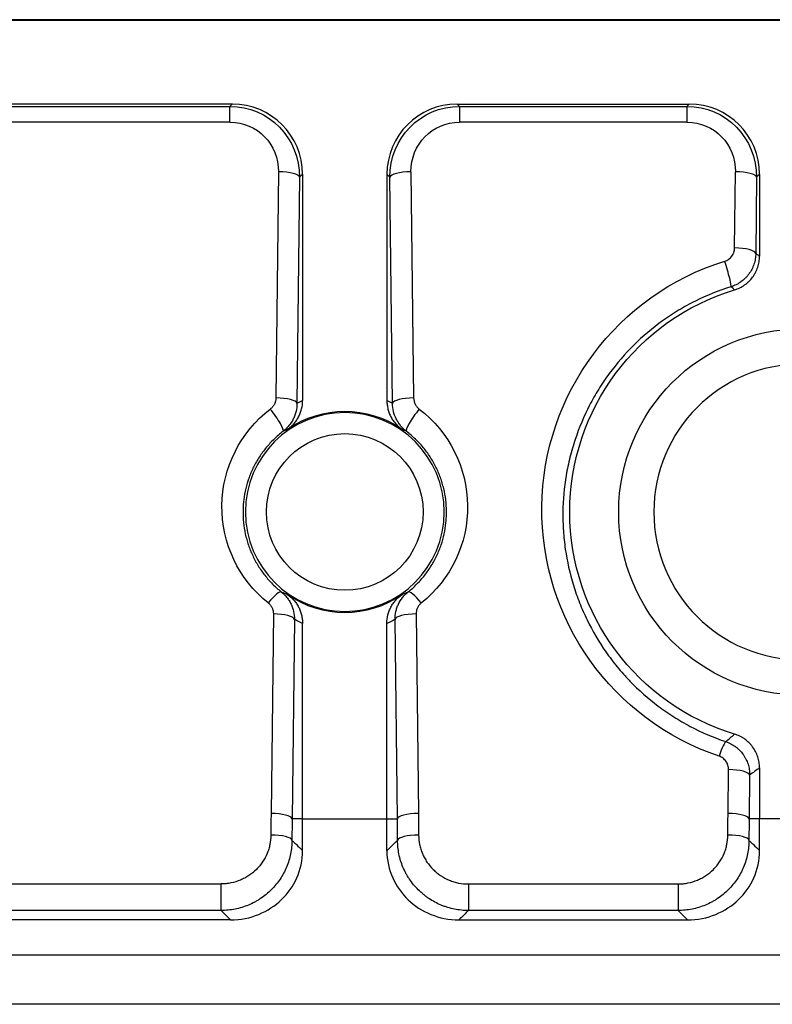
# Model space of a CAD drawing. Extents: x 212 to 1138, y 6 to 829.
# Drawn here: x 603 to 614, y 6 to 20 of the extents above; entities that cross this region are included whole.
import ezdxf

# ---------------------------------------------------------------- set-up
doc = ezdxf.new("R2010")
doc.units = 0
doc.layers.add('1', color=7, linetype='CONTINUOUS')

msp = doc.modelspace()

# ---------------------------------------------------------------- linework, layer by layer
at = {"layer": '1', "color": 150, "linetype": 'CONTINUOUS'}
for p, q in [((618.433, 20.178), (576.433, 20.178)), ((618.433, 20.165), (576.433, 20.165)), ((605.833, 18.978), (589.032, 18.978)), ((589.065, 18.944), (605.8, 18.944)), ((605.833, 18.978), (605.8, 18.944)), ((605.8, 18.722), (605.8, 18.944)), ((609.032, 18.978), (612.333, 18.978)), ((609.032, 18.978), (609.065, 18.944)), ((609.065, 18.944), (612.3, 18.944)), ((609.065, 18.944), (609.065, 18.722)), ((612.3, 18.944), (612.333, 18.978)), ((612.3, 18.944), (612.3, 18.722)), ((605.8, 18.722), (589.065, 18.722)), ((612.3, 18.722), (609.065, 18.722)), ((606.491, 18.015), (606.453, 14.801)), ((606.791, 17.937), (606.753, 14.723)), ((606.833, 17.979), (606.791, 17.937)), ((606.833, 17.979), (606.833, 14.761)), ((608.032, 17.979), (608.032, 14.761)), ((608.074, 17.937), (608.032, 17.979)), ((608.112, 14.723), (608.074, 17.937)), ((608.374, 18.015), (608.412, 14.801)), ((612.978, 16.932), (612.991, 18.015)), ((613.291, 17.937), (613.278, 16.855)), ((613.333, 17.979), (613.291, 17.937)), ((613.333, 17.979), (613.333, 16.815)), ((606.417, 11.729), (606.384, 8.892)), ((606.717, 11.651), (606.684, 8.814)), ((608.181, 8.814), (608.148, 11.651)), ((608.448, 11.729), (608.481, 8.892)), ((606.833, 8.814), (606.833, 11.594)), ((608.032, 8.814), (608.032, 11.594)), ((613.333, 9.541), (613.333, 8.814)), ((612.884, 8.892), (612.892, 9.515)), ((613.191, 9.437), (613.184, 8.814)), ((606.833, 8.814), (606.684, 8.814)), ((606.833, 8.814), (608.032, 8.814)), ((608.032, 8.814), (608.181, 8.814)), ((613.333, 8.814), (613.184, 8.814)), ((614.533, 8.814), (613.333, 8.814)), ((589.191, 7.889), (605.674, 7.889)), ((605.674, 7.511), (605.674, 7.889)), ((609.191, 7.889), (612.174, 7.889)), ((609.191, 7.889), (609.191, 7.511)), ((612.174, 7.889), (612.174, 7.511)), ((605.674, 7.511), (589.191, 7.511)), ((612.174, 7.511), (609.191, 7.511)), ((605.809, 7.378), (589.056, 7.378)), ((609.056, 7.378), (612.309, 7.378)), ((620.167, 6.878), (574.698, 6.878)), ((618.433, 6.178), (576.433, 6.178))]:
    msp.add_line(p, q, dxfattribs=at)
for centre, radius in [((613.933, 13.178), 2.604), ((607.433, 13.178), 1.114)]:
    msp.add_circle(centre, radius, dxfattribs=at)
at = {"layer": '1', "color": 150, "linetype": 'CONTINUOUS', "extrusion": (0, 0, -1)}
for centre, radius in [((-613.933, 13.178), 2.104), ((-607.433, 13.178), 1.414)]:
    msp.add_circle(centre, radius, dxfattribs=at)
at = {"layer": '1', "color": 150, "linetype": 'CONTINUOUS', "extrusion": (-1.22465e-16, 0, -1)}
msp.add_arc((-613.933, 13.178), 3.3, 286.8211, 73.1789, dxfattribs=at)
at = {"layer": '1', "color": 150, "linetype": 'CONTINUOUS'}
for start, end in [(55.1998, 124.8002), (235.1998, 304.8002)]:
    msp.add_arc((607.433, 13.178), 1.428, start, end, dxfattribs=at)
at = {"layer": '1', "color": 150, "linetype": 'CONTINUOUS', "extrusion": (0, 0, -1)}
for centre, major_axis, ratio, start_param, end_param in [((605.79, 17.936), (-0.41, -0.924), 0.987848, 2.729484, 4.298378), ((609.075, 17.936), (0.41, -0.924), 0.987848, 1.984808, 3.553701), ((612.29, 17.936), (-0.41, -0.924), 0.987848, 2.729484, 4.298378), ((605.79, 18.013), (-0.299, -0.645), 0.982131, 2.715221, 4.284114), ((609.075, 18.013), (0.299, -0.645), 0.982131, 1.999071, 3.567965), ((612.29, 18.013), (-0.299, -0.645), 0.982131, 2.715221, 4.284114), ((613.933, 13.212), (0, -3.698), 0.999932, 0.323588, 2.840571), ((607.576, 13.178), (1.779, 0), 0.979821, 4.231257, 4.28097), ((607.289, 13.178), (-1.779, 0), 0.979821, 2.002217, 2.05193), ((607.433, 13.251), (0, -1.747), 0.999997, 0.672827, 2.490055), ((607.433, 13.251), (0, -1.747), 0.999997, 3.79313, 5.610358), ((607.576, 13.178), (-1.779, 0), 0.979821, 5.143808, 5.216446), ((607.289, 13.178), (-1.779, 0), 0.979821, 4.208334, 4.280971)]:
    msp.add_ellipse(centre, major_axis=major_axis, ratio=ratio, start_param=start_param, end_param=end_param, dxfattribs=at)
at = {"layer": '1', "color": 150, "linetype": 'CONTINUOUS'}
for centre, major_axis, ratio, start_param, end_param in [((605.832, 17.977), (-0.708, -0.708), 0.998099, 2.357146, 3.926039), ((609.033, 17.977), (0.708, -0.708), 0.998099, 2.357146, 3.926039), ((612.332, 17.977), (-0.708, -0.708), 0.998099, 2.357146, 3.926039), ((606.491, 17.937), (-0.3, 0.004), 0.258803, 3.186766, 4.715417), ((608.374, 17.937), (0.3, 0.004), 0.258803, 1.567769, 3.096419), ((612.991, 17.937), (0.3, -0.004), 0.258803, 0.045173, 1.573824), ((612.978, 16.855), (0.3, -0.004), 0.258803, 0.045173, 1.573824), ((612.836, 16.666), (0.089, -0.287), 0.079201, 0.043771, 1.820565), ((606.453, 14.723), (-0.3, 0.004), 0.258803, 3.186766, 4.715417), ((608.412, 14.723), (0.3, 0.004), 0.258803, 1.567769, 3.096419), ((606.373, 14.563), (-0.182, 0.239), 0.160384, 3.150434, 4.91967), ((608.492, 14.563), (0.182, 0.239), 0.160384, 1.363515, 3.132752), ((606.344, 11.807), (-0.187, -0.235), 0.164706, 3.15044, 4.508568), ((608.521, 11.807), (0.187, -0.235), 0.164706, 1.774617, 3.132745), ((606.417, 11.651), (-0.3, 0.004), 0.258803, 3.186766, 4.715417), ((608.448, 11.651), (0.3, 0.004), 0.258803, 1.567769, 3.096419), ((612.757, 9.629), (0.095, 0.284), 0.084898, 0.043791, 1.32288), ((612.892, 9.437), (0.3, -0.004), 0.258803, 0.045173, 1.573824), ((606.384, 8.814), (-0.3, 0.004), 0.258803, 3.186766, 4.715417), ((608.481, 8.814), (0.3, 0.004), 0.258803, 1.567769, 3.096419), ((612.884, 8.814), (0.3, -0.004), 0.258803, 0.045173, 1.573824), ((606.382, 8.507), (-0.3, 0.001), 0.258816, 3.186767, 4.713658), ((608.483, 8.507), (0.3, 0.001), 0.258816, 1.569527, 3.096418), ((612.882, 8.507), (0.3, -0.001), 0.258816, 0.045174, 1.572065)]:
    msp.add_ellipse(centre, major_axis=major_axis, ratio=ratio, start_param=start_param, end_param=end_param, dxfattribs=at)
for points, knots in [([(612.836, 16.743), (612.847, 16.747), (612.857, 16.751), (612.876, 16.76), (612.885, 16.766), (612.902, 16.778), (612.91, 16.785), (612.925, 16.8), (612.933, 16.808), (612.945, 16.824), (612.953, 16.838), (612.96, 16.852), (612.964, 16.861), (612.966, 16.866), (612.975, 16.891), (612.978, 16.912), (612.978, 16.932)], [0, 0, 0, 0, 0.125, 0.125, 0.25, 0.25, 0.375, 0.375, 0.5, 0.5, 0.625, 0.6875, 0.6875, 0.75, 0.75, 1, 1, 1, 1]), ([(613.278, 16.855), (613.278, 16.828), (613.273, 16.776), (613.261, 16.725), (613.248, 16.688), (613.244, 16.675), (613.233, 16.651), (613.228, 16.639), (613.21, 16.604), (613.196, 16.582), (613.172, 16.55), (613.164, 16.54), (613.147, 16.52), (613.138, 16.51), (613.11, 16.483), (613.089, 16.466), (613.057, 16.443), (613.046, 16.436), (613.023, 16.422), (613.012, 16.416), (612.976, 16.398), (612.952, 16.388), (612.926, 16.38)], [0, 0, 0, 0, 0.125, 0.25, 0.25, 0.3125, 0.3125, 0.375, 0.375, 0.5, 0.5, 0.5625, 0.5625, 0.625, 0.625, 0.75, 0.75, 0.8125, 0.8125, 0.875, 0.875, 1, 1, 1, 1]), ([(612.978, 16.336), (613.003, 16.344), (613.053, 16.364), (613.098, 16.391), (613.131, 16.414), (613.142, 16.422), (613.162, 16.439), (613.172, 16.448), (613.201, 16.475), (613.218, 16.495), (613.242, 16.527), (613.249, 16.538), (613.264, 16.561), (613.27, 16.573), (613.288, 16.608), (613.299, 16.632), (613.311, 16.67), (613.315, 16.683), (613.321, 16.709), (613.324, 16.722), (613.33, 16.761), (613.333, 16.788), (613.333, 16.815)], [0, 0, 0, 0, 0.125, 0.25, 0.25, 0.3125, 0.3125, 0.375, 0.375, 0.5, 0.5, 0.5625, 0.5625, 0.625, 0.625, 0.75, 0.75, 0.8125, 0.8125, 0.875, 0.875, 1, 1, 1, 1]), ([(613.278, 16.855), (613.284, 16.85), (613.291, 16.845), (613.309, 16.832), (613.321, 16.823), (613.333, 16.815)], [0, 0, 0, 0, 0.35176, 0.35176, 1, 1, 1, 1]), ([(612.926, 16.38), (612.751, 16.325), (612.582, 16.258), (612.339, 16.137), (612.259, 16.093), (612.143, 16.023), (612.104, 15.999), (612.028, 15.949), (611.991, 15.923), (611.807, 15.792), (611.671, 15.676), (611.418, 15.426), (611.301, 15.291), (611.142, 15.075), (611.092, 15.001), (610.998, 14.85), (610.955, 14.774), (610.834, 14.539), (610.765, 14.377), (610.696, 14.168), (610.682, 14.126), (610.658, 14.041), (610.646, 13.998), (610.614, 13.87), (610.596, 13.784), (610.553, 13.525), (610.537, 13.351), (610.534, 13.088), (610.536, 13), (610.545, 12.868), (610.549, 12.824), (610.558, 12.736), (610.563, 12.693), (610.595, 12.476), (610.633, 12.305), (610.71, 12.053), (610.739, 11.97), (610.788, 11.847), (610.805, 11.806), (610.841, 11.724), (610.86, 11.684), (610.957, 11.485), (611.046, 11.333), (611.198, 11.115), (611.252, 11.044), (611.337, 10.941), (611.366, 10.907), (611.411, 10.856), (611.426, 10.84), (611.457, 10.807), (611.473, 10.79), (611.613, 10.645), (611.747, 10.527), (611.962, 10.365), (612.073, 10.288), (612.189, 10.218), (612.267, 10.172), (612.307, 10.15), (612.509, 10.044), (612.677, 9.972), (612.851, 9.913)], [0, 0, 0, 0, 0.0625, 0.0625, 0.09375, 0.09375, 0.109375, 0.109375, 0.125, 0.125, 0.1875, 0.1875, 0.25, 0.25, 0.28125, 0.28125, 0.3125, 0.3125, 0.375, 0.375, 0.390625, 0.390625, 0.40625, 0.40625, 0.4375, 0.4375, 0.5, 0.5, 0.53125, 0.53125, 0.546875, 0.546875, 0.5625, 0.5625, 0.625, 0.625, 0.65625, 0.65625, 0.671875, 0.671875, 0.6875, 0.6875, 0.75, 0.75, 0.78125, 0.78125, 0.796875, 0.796875, 0.804687, 0.804687, 0.8125, 0.8125, 0.875, 0.875, 0.90625, 0.921875, 0.921875, 0.9375, 0.9375, 1, 1, 1, 1]), ([(612.978, 16.336), (612.969, 16.344), (612.96, 16.351), (612.943, 16.366), (612.934, 16.373), (612.926, 16.38)], [0, 0, 0, 0, 0.51616, 0.51616, 1, 1, 1, 1]), ([(606.453, 14.801), (606.453, 14.785), (606.451, 14.77), (606.444, 14.74), (606.439, 14.726), (606.425, 14.698), (606.417, 14.685), (606.402, 14.667), (606.396, 14.661), (606.385, 14.651), (606.379, 14.645), (606.373, 14.641)], [0, 0, 0, 0, 0.25, 0.25, 0.5, 0.5, 0.75, 0.75, 0.875, 0.875, 1, 1, 1, 1]), ([(606.753, 14.723), (606.753, 14.684), (606.748, 14.646), (606.735, 14.591), (606.73, 14.572), (606.717, 14.536), (606.709, 14.518), (606.684, 14.467), (606.663, 14.435), (606.632, 14.398), (606.626, 14.39), (606.613, 14.376), (606.606, 14.369), (606.585, 14.349), (606.571, 14.336), (606.555, 14.325)], [0, 0, 0, 0, 0.25, 0.25, 0.375, 0.375, 0.5, 0.5, 0.75, 0.75, 0.8125, 0.8125, 0.875, 0.875, 1, 1, 1, 1]), ([(606.618, 14.35), (606.634, 14.362), (606.65, 14.374), (606.68, 14.401), (606.694, 14.415), (606.721, 14.445), (606.733, 14.461), (606.756, 14.495), (606.777, 14.529), (606.793, 14.566), (606.807, 14.603), (606.813, 14.623), (606.828, 14.681), (606.833, 14.721), (606.833, 14.761)], [0, 0, 0, 0, 0.125, 0.125, 0.25, 0.25, 0.375, 0.375, 0.5, 0.625, 0.625, 0.75, 0.75, 1, 1, 1, 1]), ([(608.032, 14.761), (608.032, 14.741), (608.034, 14.721), (608.039, 14.681), (608.046, 14.641), (608.058, 14.603), (608.072, 14.565), (608.08, 14.547), (608.099, 14.511), (608.109, 14.494), (608.132, 14.461), (608.145, 14.445), (608.184, 14.4), (608.214, 14.373), (608.247, 14.35)], [0, 0, 0, 0, 0.125, 0.125, 0.25, 0.375, 0.375, 0.5, 0.5, 0.625, 0.625, 0.75, 0.75, 1, 1, 1, 1]), ([(608.31, 14.325), (608.279, 14.348), (608.252, 14.375), (608.215, 14.419), (608.204, 14.435), (608.183, 14.467), (608.173, 14.484), (608.148, 14.535), (608.134, 14.571), (608.117, 14.646), (608.112, 14.684), (608.112, 14.723)], [0, 0, 0, 0, 0.25, 0.25, 0.375, 0.375, 0.5, 0.5, 0.75, 0.75, 1, 1, 1, 1]), ([(608.412, 14.801), (608.412, 14.785), (608.414, 14.77), (608.421, 14.74), (608.426, 14.725), (608.44, 14.698), (608.449, 14.685), (608.468, 14.661), (608.48, 14.65), (608.492, 14.641)], [0, 0, 0, 0, 0.25, 0.25, 0.5, 0.5, 0.75, 0.75, 1, 1, 1, 1]), ([(606.555, 14.325), (606.533, 14.308), (606.511, 14.29), (606.468, 14.253), (606.447, 14.234), (606.387, 14.176), (606.35, 14.135), (606.28, 14.051), (606.248, 14.006), (606.203, 13.937), (606.189, 13.914), (606.161, 13.866), (606.148, 13.842), (606.112, 13.768), (606.09, 13.718), (606.053, 13.616), (606.022, 13.512), (606.003, 13.405), (605.993, 13.324), (605.99, 13.297), (605.987, 13.243), (605.986, 13.216), (605.985, 13.135), (605.99, 13.027), (606.007, 12.92), (606.024, 12.84), (606.031, 12.813), (606.045, 12.76), (606.053, 12.734), (606.079, 12.657), (606.1, 12.607), (606.146, 12.508), (606.172, 12.46), (606.216, 12.389), (606.231, 12.366), (606.263, 12.321), (606.279, 12.299), (606.33, 12.234), (606.367, 12.193), (606.445, 12.114), (606.486, 12.077), (606.53, 12.042)], [0, 0, 0, 0, 0.03125, 0.03125, 0.0625, 0.0625, 0.125, 0.125, 0.1875, 0.1875, 0.21875, 0.21875, 0.25, 0.25, 0.3125, 0.3125, 0.375, 0.4375, 0.4375, 0.46875, 0.46875, 0.5, 0.5, 0.5625, 0.625, 0.625, 0.65625, 0.65625, 0.6875, 0.6875, 0.75, 0.75, 0.8125, 0.8125, 0.84375, 0.84375, 0.875, 0.875, 0.9375, 0.9375, 1, 1, 1, 1]), ([(608.335, 12.042), (608.357, 12.06), (608.378, 12.078), (608.42, 12.115), (608.44, 12.135), (608.499, 12.194), (608.536, 12.235), (608.604, 12.322), (608.635, 12.367), (608.678, 12.436), (608.692, 12.46), (608.718, 12.508), (608.731, 12.533), (608.766, 12.608), (608.786, 12.658), (608.821, 12.761), (608.85, 12.865), (608.867, 12.972), (608.875, 13.054), (608.877, 13.081), (608.88, 13.135), (608.88, 13.162), (608.879, 13.243), (608.872, 13.351), (608.853, 13.458), (608.834, 13.538), (608.826, 13.564), (608.811, 13.616), (608.802, 13.642), (608.774, 13.719), (608.753, 13.769), (608.704, 13.866), (608.677, 13.914), (608.632, 13.984), (608.616, 14.007), (608.584, 14.051), (608.567, 14.073), (608.514, 14.137), (608.477, 14.177), (608.397, 14.254), (608.355, 14.291), (608.31, 14.325)], [0, 0, 0, 0, 0.03125, 0.03125, 0.0625, 0.0625, 0.125, 0.125, 0.1875, 0.1875, 0.21875, 0.21875, 0.25, 0.25, 0.3125, 0.3125, 0.375, 0.4375, 0.4375, 0.46875, 0.46875, 0.5, 0.5, 0.5625, 0.625, 0.625, 0.65625, 0.65625, 0.6875, 0.6875, 0.75, 0.75, 0.8125, 0.8125, 0.84375, 0.84375, 0.875, 0.875, 0.9375, 0.9375, 1, 1, 1, 1]), ([(606.53, 12.042), (606.56, 12.018), (606.586, 11.992), (606.621, 11.948), (606.632, 11.933), (606.652, 11.901), (606.661, 11.885), (606.685, 11.835), (606.697, 11.8), (606.713, 11.726), (606.717, 11.689), (606.717, 11.651)], [0, 0, 0, 0, 0.25, 0.25, 0.375, 0.375, 0.5, 0.5, 0.75, 0.75, 1, 1, 1, 1]), ([(608.148, 11.651), (608.148, 11.689), (608.152, 11.726), (608.164, 11.78), (608.169, 11.798), (608.181, 11.834), (608.188, 11.851), (608.212, 11.901), (608.232, 11.933), (608.261, 11.97), (608.267, 11.977), (608.28, 11.991), (608.286, 11.998), (608.306, 12.018), (608.32, 12.03), (608.335, 12.042)], [0, 0, 0, 0, 0.25, 0.25, 0.375, 0.375, 0.5, 0.5, 0.75, 0.75, 0.8125, 0.8125, 0.875, 0.875, 1, 1, 1, 1]), ([(606.618, 12.005), (606.651, 11.982), (606.681, 11.955), (606.72, 11.91), (606.733, 11.894), (606.756, 11.861), (606.776, 11.827), (606.793, 11.79), (606.807, 11.752), (606.813, 11.733), (606.823, 11.694), (606.826, 11.675), (606.831, 11.635), (606.833, 11.614), (606.833, 11.594)], [0, 0, 0, 0, 0.25, 0.25, 0.375, 0.375, 0.5, 0.625, 0.625, 0.75, 0.75, 0.875, 0.875, 1, 1, 1, 1]), ([(608.032, 11.594), (608.032, 11.635), (608.037, 11.674), (608.052, 11.733), (608.058, 11.752), (608.072, 11.79), (608.08, 11.808), (608.099, 11.844), (608.109, 11.861), (608.132, 11.894), (608.157, 11.926), (608.185, 11.954), (608.215, 11.981), (608.231, 11.994), (608.247, 12.005)], [0, 0, 0, 0, 0.25, 0.25, 0.375, 0.375, 0.5, 0.5, 0.625, 0.625, 0.75, 0.875, 0.875, 1, 1, 1, 1]), ([(606.344, 11.885), (606.355, 11.875), (606.366, 11.865), (606.384, 11.841), (606.392, 11.828), (606.405, 11.802), (606.41, 11.788), (606.416, 11.759), (606.418, 11.744), (606.417, 11.729)], [0, 0, 0, 0, 0.25, 0.25, 0.5, 0.5, 0.75, 0.75, 1, 1, 1, 1]), ([(608.521, 11.885), (608.515, 11.88), (608.51, 11.875), (608.499, 11.864), (608.494, 11.859), (608.48, 11.841), (608.472, 11.828), (608.46, 11.802), (608.455, 11.787), (608.449, 11.758), (608.447, 11.744), (608.448, 11.729)], [0, 0, 0, 0, 0.125, 0.125, 0.25, 0.25, 0.5, 0.5, 0.75, 0.75, 1, 1, 1, 1]), ([(613.333, 9.541), (613.333, 9.568), (613.328, 9.62), (613.316, 9.672), (613.303, 9.71), (613.298, 9.723), (613.288, 9.747), (613.282, 9.759), (613.264, 9.794), (613.25, 9.817), (613.226, 9.849), (613.218, 9.859), (613.2, 9.879), (613.191, 9.889), (613.163, 9.917), (613.143, 9.934), (613.11, 9.957), (613.099, 9.964), (613.076, 9.978), (613.064, 9.984), (613.028, 10.001), (613.003, 10.011), (612.978, 10.019)], [0, 0, 0, 0, 0.125, 0.25, 0.25, 0.3125, 0.3125, 0.375, 0.375, 0.5, 0.5, 0.5625, 0.5625, 0.625, 0.625, 0.75, 0.75, 0.8125, 0.8125, 0.875, 0.875, 1, 1, 1, 1]), ([(612.851, 9.913), (612.876, 9.905), (612.924, 9.884), (612.968, 9.857), (613, 9.834), (613.01, 9.825), (613.03, 9.808), (613.039, 9.799), (613.066, 9.772), (613.083, 9.752), (613.106, 9.72), (613.113, 9.709), (613.126, 9.686), (613.133, 9.675), (613.15, 9.64), (613.16, 9.616), (613.172, 9.579), (613.175, 9.566), (613.181, 9.541), (613.184, 9.528), (613.189, 9.49), (613.191, 9.464), (613.191, 9.437)], [0, 0, 0, 0, 0.125, 0.25, 0.25, 0.3125, 0.3125, 0.375, 0.375, 0.5, 0.5, 0.5625, 0.5625, 0.625, 0.625, 0.75, 0.75, 0.8125, 0.8125, 0.875, 0.875, 1, 1, 1, 1]), ([(612.892, 9.515), (612.892, 9.525), (612.891, 9.536), (612.888, 9.556), (612.886, 9.566), (612.88, 9.586), (612.876, 9.596), (612.867, 9.614), (612.862, 9.623), (612.85, 9.64), (612.843, 9.648), (612.829, 9.664), (612.821, 9.671), (612.796, 9.69), (612.777, 9.699), (612.757, 9.706)], [0, 0, 0, 0, 0.125, 0.125, 0.25, 0.25, 0.375, 0.375, 0.5, 0.5, 0.625, 0.625, 0.75, 0.75, 1, 1, 1, 1]), ([(606.833, 8.363), (606.833, 8.371), (606.833, 8.389), (606.833, 8.423), (606.833, 8.464), (606.833, 8.511), (606.833, 8.555), (606.833, 8.597), (606.833, 8.636), (606.833, 8.672), (606.833, 8.706), (606.833, 8.737), (606.833, 8.765), (606.833, 8.79), (606.833, 8.807), (606.833, 8.814)], [0, 0, 0, 0, 0.059542, 0.120392, 0.230021, 0.333736, 0.431534, 0.523408, 0.609353, 0.689361, 0.763422, 0.831528, 0.893666, 0.949827, 1, 1, 1, 1]), ([(608.032, 8.363), (608.032, 8.368), (608.032, 8.38), (608.032, 8.398), (608.032, 8.435), (608.032, 8.49), (608.032, 8.56), (608.032, 8.623), (608.032, 8.68), (608.032, 8.731), (608.032, 8.775), (608.032, 8.802), (608.032, 8.814)], [0, 0, 0, 0, 0.03955, 0.079681, 0.120395, 0.290017, 0.44503, 0.585413, 0.711138, 0.822171, 0.918473, 1, 1, 1, 1]), ([(606.382, 8.585), (606.382, 8.539), (606.377, 8.494), (606.363, 8.428), (606.358, 8.407), (606.344, 8.363), (606.337, 8.342), (606.31, 8.279), (606.289, 8.239), (606.251, 8.183), (606.237, 8.164), (606.208, 8.129), (606.192, 8.112), (606.143, 8.063), (606.108, 8.034), (606.06, 8.002), (606.05, 7.996), (606.03, 7.984), (606.02, 7.978), (605.989, 7.962), (605.969, 7.952), (605.905, 7.926), (605.86, 7.912), (605.791, 7.898), (605.768, 7.895), (605.721, 7.89), (605.698, 7.889), (605.674, 7.889)], [0, 0, 0, 0, 0.125, 0.125, 0.1875, 0.1875, 0.25, 0.25, 0.375, 0.375, 0.4375, 0.4375, 0.5, 0.5, 0.625, 0.625, 0.65625, 0.65625, 0.6875, 0.6875, 0.75, 0.75, 0.875, 0.875, 0.9375, 0.9375, 1, 1, 1, 1]), ([(608.483, 8.585), (608.484, 8.539), (608.488, 8.494), (608.502, 8.428), (608.508, 8.406), (608.521, 8.362), (608.537, 8.32), (608.556, 8.279), (608.578, 8.239), (608.589, 8.22), (608.628, 8.163), (608.657, 8.128), (608.706, 8.079), (608.723, 8.064), (608.749, 8.042), (608.759, 8.035), (608.777, 8.021), (608.787, 8.014), (608.835, 7.983), (608.875, 7.961), (608.929, 7.939), (608.94, 7.934), (608.962, 7.926), (608.973, 7.923), (609.007, 7.913), (609.029, 7.907), (609.097, 7.893), (609.144, 7.889), (609.191, 7.889)], [0, 0, 0, 0, 0.125, 0.125, 0.1875, 0.1875, 0.25, 0.3125, 0.3125, 0.375, 0.375, 0.5, 0.5, 0.5625, 0.5625, 0.59375, 0.59375, 0.625, 0.625, 0.75, 0.75, 0.78125, 0.78125, 0.8125, 0.8125, 0.875, 0.875, 1, 1, 1, 1]), ([(612.174, 7.889), (612.198, 7.889), (612.221, 7.89), (612.268, 7.895), (612.291, 7.898), (612.36, 7.912), (612.405, 7.926), (612.469, 7.952), (612.489, 7.962), (612.52, 7.978), (612.53, 7.984), (612.55, 7.996), (612.56, 8.002), (612.608, 8.034), (612.643, 8.063), (612.692, 8.112), (612.708, 8.129), (612.737, 8.164), (612.751, 8.183), (612.789, 8.239), (612.81, 8.279), (612.837, 8.342), (612.844, 8.363), (612.858, 8.407), (612.863, 8.428), (612.877, 8.494), (612.882, 8.539), (612.882, 8.585)], [0, 0, 0, 0, 0.0625, 0.0625, 0.125, 0.125, 0.25, 0.25, 0.3125, 0.3125, 0.34375, 0.34375, 0.375, 0.375, 0.5, 0.5, 0.5625, 0.5625, 0.625, 0.625, 0.75, 0.75, 0.8125, 0.8125, 0.875, 0.875, 1, 1, 1, 1]), ([(606.681, 8.509), (606.681, 8.444), (606.675, 8.379), (606.656, 8.284), (606.648, 8.253), (606.629, 8.191), (606.617, 8.16), (606.58, 8.069), (606.549, 8.012), (606.494, 7.931), (606.475, 7.905), (606.433, 7.854), (606.411, 7.829), (606.341, 7.76), (606.291, 7.719), (606.222, 7.673), (606.208, 7.664), (606.18, 7.647), (606.165, 7.639), (606.122, 7.615), (606.092, 7.601), (606.001, 7.564), (605.938, 7.544), (605.84, 7.525), (605.807, 7.52), (605.741, 7.513), (605.708, 7.511), (605.674, 7.511)], [0, 0, 0, 0, 0.125, 0.125, 0.1875, 0.1875, 0.25, 0.25, 0.375, 0.375, 0.4375, 0.4375, 0.5, 0.5, 0.625, 0.625, 0.65625, 0.65625, 0.6875, 0.6875, 0.75, 0.75, 0.875, 0.875, 0.9375, 0.9375, 1, 1, 1, 1]), ([(606.681, 8.509), (606.699, 8.492), (606.717, 8.475), (606.738, 8.454), (606.741, 8.451), (606.774, 8.419), (606.803, 8.391), (606.833, 8.363)], [0, 0, 0, 0, 0.350753, 0.350753, 0.418366, 0.418366, 1, 1, 1, 1]), ([(608.032, 8.363), (608.038, 8.368), (608.044, 8.374), (608.07, 8.399), (608.089, 8.418), (608.134, 8.461), (608.159, 8.485), (608.184, 8.509)], [0, 0, 0, 0, 0.117448, 0.117448, 0.503908, 0.503908, 1, 1, 1, 1]), ([(609.191, 7.511), (609.124, 7.511), (609.058, 7.518), (608.962, 7.537), (608.93, 7.545), (608.882, 7.56), (608.866, 7.565), (608.835, 7.576), (608.819, 7.582), (608.743, 7.614), (608.685, 7.645), (608.617, 7.69), (608.603, 7.7), (608.577, 7.719), (608.564, 7.73), (608.525, 7.761), (608.501, 7.783), (608.432, 7.852), (608.39, 7.902), (608.344, 7.971), (608.335, 7.984), (608.318, 8.012), (608.31, 8.027), (608.287, 8.07), (608.259, 8.128), (608.237, 8.189), (608.218, 8.251), (608.21, 8.283), (608.19, 8.379), (608.184, 8.444), (608.184, 8.509)], [0, 0, 0, 0, 0.125, 0.125, 0.1875, 0.1875, 0.21875, 0.21875, 0.25, 0.25, 0.375, 0.375, 0.40625, 0.40625, 0.4375, 0.4375, 0.5, 0.5, 0.625, 0.625, 0.65625, 0.65625, 0.6875, 0.6875, 0.75, 0.8125, 0.8125, 0.875, 0.875, 1, 1, 1, 1]), ([(613.181, 8.509), (613.181, 8.444), (613.175, 8.379), (613.156, 8.284), (613.148, 8.253), (613.129, 8.191), (613.117, 8.16), (613.08, 8.069), (613.049, 8.012), (612.994, 7.931), (612.975, 7.905), (612.933, 7.854), (612.911, 7.829), (612.841, 7.76), (612.791, 7.719), (612.722, 7.673), (612.708, 7.664), (612.68, 7.647), (612.665, 7.639), (612.622, 7.615), (612.592, 7.601), (612.501, 7.564), (612.438, 7.544), (612.34, 7.525), (612.307, 7.52), (612.241, 7.513), (612.208, 7.511), (612.174, 7.511)], [0, 0, 0, 0, 0.125, 0.125, 0.1875, 0.1875, 0.25, 0.25, 0.375, 0.375, 0.4375, 0.4375, 0.5, 0.5, 0.625, 0.625, 0.65625, 0.65625, 0.6875, 0.6875, 0.75, 0.75, 0.875, 0.875, 0.9375, 0.9375, 1, 1, 1, 1]), ([(613.181, 8.509), (613.199, 8.492), (613.217, 8.475), (613.238, 8.454), (613.241, 8.451), (613.274, 8.419), (613.303, 8.391), (613.333, 8.363)], [0, 0, 0, 0, 0.350753, 0.350753, 0.418366, 0.418366, 1, 1, 1, 1]), ([(605.809, 7.378), (606.093, 7.378), (606.35, 7.491), (606.715, 7.841), (606.833, 8.086), (606.833, 8.363)], [0, 0, 0, 0, 0.5, 0.5, 1, 1, 1, 1]), ([(608.032, 8.363), (608.032, 8.086), (608.151, 7.839), (608.515, 7.491), (608.772, 7.378), (609.056, 7.378)], [0, 0, 0, 0, 0.5, 0.5, 1, 1, 1, 1]), ([(612.309, 7.378), (612.593, 7.378), (612.85, 7.491), (613.215, 7.841), (613.333, 8.086), (613.333, 8.363)], [0, 0, 0, 0, 0.5, 0.5, 1, 1, 1, 1]), ([(605.674, 7.511), (605.695, 7.491), (605.715, 7.471), (605.76, 7.426), (605.784, 7.402), (605.809, 7.378)], [0, 0, 0, 0, 0.454078, 0.454078, 1, 1, 1, 1]), ([(609.191, 7.511), (609.17, 7.491), (609.15, 7.471), (609.105, 7.426), (609.081, 7.402), (609.056, 7.378)], [0, 0, 0, 0, 0.454078, 0.454078, 1, 1, 1, 1]), ([(612.309, 7.378), (612.284, 7.402), (612.26, 7.426), (612.215, 7.471), (612.195, 7.491), (612.174, 7.511)], [0, 0, 0, 0, 0.545922, 0.545922, 1, 1, 1, 1])]:
    msp.add_open_spline(points, degree=3, knots=knots, dxfattribs=at)
for points in [[(606.618, 14.35), (606.597, 14.342), (606.576, 14.334), (606.555, 14.325)], [(608.31, 14.325), (608.289, 14.334), (608.268, 14.342), (608.247, 14.35)], [(606.53, 12.042), (606.559, 12.028), (606.589, 12.016), (606.618, 12.005)], [(608.247, 12.005), (608.276, 12.016), (608.306, 12.028), (608.335, 12.042)], [(612.851, 9.913), (612.893, 9.948), (612.936, 9.983), (612.978, 10.019)], [(613.333, 9.541), (613.285, 9.506), (613.238, 9.471), (613.191, 9.437)], [(606.384, 8.892), (606.383, 8.789), (606.382, 8.687), (606.382, 8.585)], [(608.481, 8.892), (608.482, 8.789), (608.483, 8.687), (608.483, 8.585)], [(612.882, 8.585), (612.882, 8.687), (612.883, 8.789), (612.884, 8.892)], [(606.684, 8.814), (606.683, 8.712), (606.682, 8.611), (606.681, 8.509)], [(608.184, 8.509), (608.183, 8.611), (608.182, 8.712), (608.181, 8.814)], [(613.184, 8.814), (613.183, 8.712), (613.182, 8.611), (613.181, 8.509)], [(613.333, 8.363), (613.333, 8.511), (613.333, 8.662), (613.333, 8.814)]]:
    msp.add_open_spline(points, degree=3, dxfattribs=at)

doc.saveas('drawing.dxf')
